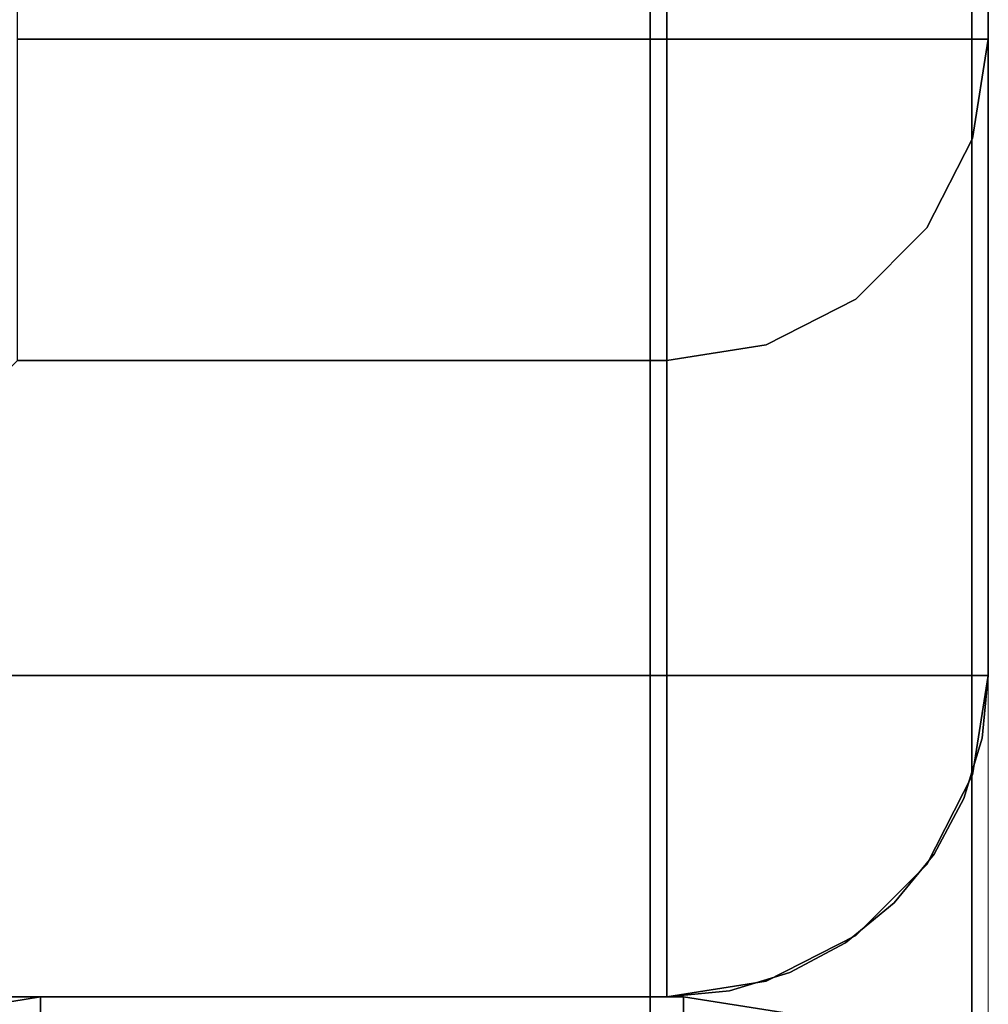
# Model space of a CAD drawing. Extents: x 0 to 46.8, y -15.5 to 1.
# Drawn here: x 46 to 46.8, y -1.5 to -0.7 of the extents above; entities that cross this region are included whole.
import ezdxf

# ---------------------------------------------------------------- set-up
doc = ezdxf.new("R2010")
doc.units = 0
doc.header["$LTSCALE"] = 30
doc.header["$MEASUREMENT"] = 0
for name, color, linetype in [('AFUTL-3-FMWD', 15, 'Continuous'), ('AFUTL-3-LGWD', 15, 'Continuous'), ('AFUTL-3-TPLW', 19, 'Continuous'), ('AFUTL-3-TPWD', 15, 'Continuous'), ('AFUTL-P', 2, 'Continuous')]:
    doc.layers.add(name, color=color, linetype=linetype)

msp = doc.modelspace()

# ---------------------------------------------------------------- linework, layer by layer
at = {"layer": 'AFUTL-3-FMWD'}
for points, invisible_edges in [([(45.93569, -1.51224, 27.5), (45.93569, -1.51224, 27.5), (45.99824, -1.51148, 27.57344), (46.01294, -1.5, 27.5)], 6), ([(45.99824, -1.51148, 24.92656), (45.99824, -1.51148, 24.92656), (45.93569, -1.51224, 25), (46.01294, -1.5, 25)], 11), ([(46.01294, -1.5, 25), (46.01294, -1.5, 25), (45.93569, -1.51224, 27.5), (46.01294, -1.5, 27.5)], 2), ([(45.93569, -1.51224, 25), (45.93569, -1.51224, 25), (45.93569, -1.51224, 27.5), (46.01294, -1.5, 25)], 6), ([(45.99824, -1.51148, 27.57344), (45.99824, -1.51148, 27.57344), (46.01294, -1.51224, 27.57725), (46.01294, -1.5, 27.5)], 11), ([(45.99824, -1.51148, 24.92656), (45.99824, -1.51148, 24.92656), (46.01294, -1.5, 25), (46.01294, -1.51224, 24.92275)], 11), ([(46.51294, -1.5, 25), (46.51294, -1.5, 25), (46.01294, -1.51224, 24.92275), (46.01294, -1.5, 25)], 2), ([(46.51294, -1.51224, 24.92275), (46.51294, -1.51224, 24.92275), (46.01294, -1.51224, 24.92275), (46.51294, -1.5, 25)], 6), ([(46.01294, -1.5, 27.5), (46.01294, -1.5, 27.5), (46.51294, -1.51224, 27.57725), (46.51294, -1.5, 27.5)], 2), ([(46.01294, -1.51224, 27.57725), (46.01294, -1.51224, 27.57725), (46.51294, -1.51224, 27.57725), (46.01294, -1.5, 27.5)], 6), ([(46.51294, -1.5, 25), (46.51294, -1.5, 25), (46.01294, -1.5, 27.5), (46.51294, -1.5, 27.5)], 2), ([(46.51294, -1.5, 25), (46.51294, -1.5, 25), (46.01294, -1.5, 25), (46.01294, -1.5, 27.5)], 8), ([(46.58639, -1.51148, 27.51471), (46.58639, -1.51148, 27.51471), (46.51294, -1.5, 27.5), (46.51294, -1.51224, 27.57725)], 11), ([(46.58639, -1.51148, 27.51471), (46.58639, -1.51148, 27.51471), (46.5902, -1.51224, 27.5), (46.51294, -1.5, 27.5)], 11), ([(46.58639, -1.51148, 24.98529), (46.58639, -1.51148, 24.98529), (46.51294, -1.5, 25), (46.5902, -1.51224, 25)], 11), ([(46.58639, -1.51148, 24.98529), (46.58639, -1.51148, 24.98529), (46.51294, -1.51224, 24.92275), (46.51294, -1.5, 25)], 11), ([(46.51294, -1.5, 27.5), (46.51294, -1.5, 27.5), (46.5902, -1.51224, 25), (46.51294, -1.5, 25)], 2), ([(46.5902, -1.51224, 27.5), (46.5902, -1.51224, 27.5), (46.5902, -1.51224, 25), (46.51294, -1.5, 27.5)], 6)]:
    msp.add_3dface(points, dxfattribs=dict(at, invisible_edges=invisible_edges))
at = {"layer": 'AFUTL-3-LGWD'}
for points, invisible_edges in [([(46.50003, -0.25, 27.75), (46.50003, -0.25, 27.75), (45.50003, -1.25, 27.75), (46.50003, -1.25, 27.75)], 2), ([(46.50003, -0.25, 27.75), (46.50003, -0.25, 27.75), (45.50003, -0.25, 27.75), (45.50003, -1.25, 27.75)], 8), ([(45.99503, -0.25), (45.99503, -0.25), (46.50003, -0.755), (45.99503, -0.755)], 2), ([(45.99503, -0.25), (45.99503, -0.25), (46.50003, -0.25), (46.50003, -0.755)], 8), ([(46.57729, -1.25, 27.73776), (46.57729, -1.25, 27.73776), (46.57729, -0.25, 27.73776), (46.50003, -1.25, 27.75)], 6), ([(46.57729, -0.25, 27.73776), (46.57729, -0.25, 27.73776), (46.50003, -0.25, 27.75), (46.50003, -1.25, 27.75)], 8), ([(46.57729, -0.25, 0.01224), (46.57729, -0.25, 0.01224), (46.57729, -0.755, 0.01224), (46.50003, -0.25)], 6), ([(46.57729, -0.755, 0.01224), (46.57729, -0.755, 0.01224), (46.50003, -0.755), (46.50003, -0.25)], 8), ([(46.57729, -1.25, 27.73776), (46.57729, -1.25, 27.73776), (46.64698, -0.25, 27.70225), (46.57729, -0.25, 27.73776)], 10), ([(46.64698, -1.25, 27.70225), (46.64698, -1.25, 27.70225), (46.64698, -0.25, 27.70225), (46.57729, -1.25, 27.73776)], 6), ([(46.57729, -0.25, 0.01224), (46.57729, -0.25, 0.01224), (46.64698, -0.755, 0.04775), (46.57729, -0.755, 0.01224)], 10), ([(46.64698, -0.25, 0.04775), (46.64698, -0.25, 0.04775), (46.64698, -0.755, 0.04775), (46.57729, -0.25, 0.01224)], 6), ([(46.70229, -1.25, 27.64695), (46.70229, -1.25, 27.64695), (46.70229, -0.25, 27.64695), (46.64698, -1.25, 27.70225)], 6), ([(46.64698, -0.25, 27.70225), (46.64698, -0.25, 27.70225), (46.64698, -1.25, 27.70225), (46.70229, -0.25, 27.64695)], 6), ([(46.70229, -0.25, 0.10305), (46.70229, -0.25, 0.10305), (46.70229, -0.755, 0.10305), (46.64698, -0.25, 0.04775)], 6), ([(46.64698, -0.755, 0.04775), (46.64698, -0.755, 0.04775), (46.64698, -0.25, 0.04775), (46.70229, -0.755, 0.10305)], 6), ([(46.70229, -1.25, 27.64695), (46.70229, -1.25, 27.64695), (46.7378, -0.25, 27.57725), (46.70229, -0.25, 27.64695)], 10), ([(46.7378, -1.25, 27.57725), (46.7378, -1.25, 27.57725), (46.7378, -0.25, 27.57725), (46.70229, -1.25, 27.64695)], 6), ([(46.70229, -0.25, 0.10305), (46.70229, -0.25, 0.10305), (46.7378, -0.755, 0.17275), (46.70229, -0.755, 0.10305)], 10), ([(46.7378, -0.25, 0.17275), (46.7378, -0.25, 0.17275), (46.7378, -0.755, 0.17275), (46.70229, -0.25, 0.10305)], 6), ([(46.75003, -0.25, 27.5), (46.75003, -0.25, 27.5), (46.7378, -1.25, 27.57725), (46.75003, -1.25, 27.5)], 2), ([(46.7378, -0.25, 27.57725), (46.7378, -0.25, 27.57725), (46.7378, -1.25, 27.57725), (46.75003, -0.25, 27.5)], 6), ([(46.75003, -0.755, 0.25), (46.75003, -0.755, 0.25), (46.7378, -0.25, 0.17275), (46.75003, -0.25, 0.25)], 2), ([(46.7378, -0.755, 0.17275), (46.7378, -0.755, 0.17275), (46.7378, -0.25, 0.17275), (46.75003, -0.755, 0.25)], 6), ([(46.75003, -0.25, 27.5), (46.75003, -0.25, 27.5), (46.75003, -0.755, 0.25), (46.75003, -0.25, 0.25)], 2), ([(46.75003, -0.25, 27.5), (46.75003, -0.25, 27.5), (46.75003, -1.25, 24.75253), (46.75003, -0.755, 0.25)], 10), ([(46.75003, -0.25, 27.5), (46.75003, -0.25, 27.5), (46.75003, -1.25, 27.5), (46.75003, -1.25, 24.75253)], 8), ([(46.50003, -0.83129, 0.01193), (46.50003, -0.83129, 0.01193), (45.99503, -0.83129, 0.01193), (46.50003, -0.755)], 6), ([(45.99503, -0.83129, 0.01193), (45.99503, -0.83129, 0.01193), (45.99503, -0.755), (46.50003, -0.755)], 8), ([(46.57729, -0.755, 0.01224), (46.57729, -0.755, 0.01224), (46.5126, -0.82757, 0.0111), (46.50003, -0.755)], 6), ([(46.5126, -0.82757, 0.0111), (46.5126, -0.82757, 0.0111), (46.50003, -0.83129, 0.01193), (46.50003, -0.755)], 11), ([(46.5126, -0.82757, 0.0111), (46.5126, -0.82757, 0.0111), (46.57729, -0.755, 0.01224), (46.59, -0.85209, 0.03792)], 15), ([(46.64698, -0.755, 0.04775), (46.64698, -0.755, 0.04775), (46.614, -0.76924, 0.02795), (46.57729, -0.755, 0.01224)], 6), ([(46.57729, -0.755, 0.01224), (46.57729, -0.755, 0.01224), (46.614, -0.76924, 0.02795), (46.59, -0.85209, 0.03792)], 14), ([(46.67437, -0.77673, 0.07214), (46.67437, -0.77673, 0.07214), (46.614, -0.76924, 0.02795), (46.64698, -0.755, 0.04775)], 15), ([(46.70229, -0.755, 0.10305), (46.70229, -0.755, 0.10305), (46.67437, -0.77673, 0.07214), (46.64698, -0.755, 0.04775)], 6), ([(46.67437, -0.77673, 0.07214), (46.67437, -0.77673, 0.07214), (46.70229, -0.755, 0.10305), (46.71976, -0.76924, 0.13161)], 15), ([(46.7378, -0.755, 0.17275), (46.7378, -0.755, 0.17275), (46.71976, -0.76924, 0.13161), (46.70229, -0.755, 0.10305)], 6), ([(46.7378, -0.755, 0.17275), (46.7378, -0.755, 0.17275), (46.71027, -0.85209, 0.15581), (46.71976, -0.76924, 0.13161)], 14), ([(46.71027, -0.85209, 0.15581), (46.71027, -0.85209, 0.15581), (46.7378, -0.755, 0.17275), (46.73864, -0.82757, 0.23265)], 15), ([(46.73864, -0.82757, 0.23265), (46.73864, -0.82757, 0.23265), (46.75003, -0.755, 0.25), (46.7378, -0.83224, 0.24844)], 11), ([(46.73864, -0.82757, 0.23265), (46.73864, -0.82757, 0.23265), (46.7378, -0.755, 0.17275), (46.75003, -0.755, 0.25)], 11), ([(46.74521, -1.29877, 24.75186), (46.74521, -1.29877, 24.75186), (46.7378, -0.83224, 0.24844), (46.75003, -0.755, 0.25)], 10), ([(46.74521, -1.29877, 24.75186), (46.74521, -1.29877, 24.75186), (46.75003, -0.755, 0.25), (46.75003, -1.25, 24.75253)], 2), ([(46.614, -0.76924, 0.02795), (46.614, -0.76924, 0.02795), (46.67437, -0.77673, 0.07214), (46.59, -0.85209, 0.03792)], 15), ([(46.65865, -0.8606, 0.08817), (46.65865, -0.8606, 0.08817), (46.67437, -0.77673, 0.07214), (46.71976, -0.76924, 0.13161)], 15), ([(46.71027, -0.85209, 0.15581), (46.71027, -0.85209, 0.15581), (46.65865, -0.8606, 0.08817), (46.71976, -0.76924, 0.13161)], 15), ([(46.67437, -0.77673, 0.07214), (46.67437, -0.77673, 0.07214), (46.65865, -0.8606, 0.08817), (46.59, -0.85209, 0.03792)], 15), ([(46.50003, -0.83129, 0.01193), (46.50003, -0.83129, 0.01193), (45.99503, -0.90031, 0.04657), (45.99503, -0.83129, 0.01193)], 10), ([(46.50003, -0.90031, 0.04657), (46.50003, -0.90031, 0.04657), (45.99503, -0.90031, 0.04657), (46.50003, -0.83129, 0.01193)], 6), ([(46.5126, -0.82757, 0.0111), (46.5126, -0.82757, 0.0111), (46.50003, -0.90031, 0.04657), (46.50003, -0.83129, 0.01193)], 11), ([(46.50003, -0.90031, 0.04657), (46.50003, -0.90031, 0.04657), (46.5126, -0.82757, 0.0111), (46.59, -0.85209, 0.03792)], 14), ([(46.70229, -0.90192, 0.24703), (46.70229, -0.90192, 0.24703), (46.73864, -0.82757, 0.23265), (46.7378, -0.83224, 0.24844)], 6), ([(46.71027, -0.85209, 0.15581), (46.71027, -0.85209, 0.15581), (46.73864, -0.82757, 0.23265), (46.70229, -0.90192, 0.24703)], 15), ([(46.731, -1.34566, 24.75122), (46.731, -1.34566, 24.75122), (46.70229, -0.90192, 0.24703), (46.7378, -0.83224, 0.24844)], 10), ([(46.731, -1.34566, 24.75122), (46.731, -1.34566, 24.75122), (46.7378, -0.83224, 0.24844), (46.74521, -1.29877, 24.75186)], 6), ([(46.50003, -0.90031, 0.04657), (46.50003, -0.90031, 0.04657), (46.59, -0.85209, 0.03792), (46.55516, -0.92322, 0.07347)], 14), ([(46.59, -0.85209, 0.03792), (46.59, -0.85209, 0.03792), (46.65865, -0.8606, 0.08817), (46.55516, -0.92322, 0.07347)], 15), ([(46.71027, -0.85209, 0.15581), (46.71027, -0.85209, 0.15581), (46.62381, -0.93173, 0.12373), (46.65865, -0.8606, 0.08817)], 15), ([(46.62381, -0.93173, 0.12373), (46.62381, -0.93173, 0.12373), (46.71027, -0.85209, 0.15581), (46.67543, -0.92322, 0.19136)], 15), ([(46.71027, -0.85209, 0.15581), (46.71027, -0.85209, 0.15581), (46.70229, -0.90192, 0.24703), (46.67543, -0.92322, 0.19136)], 15), ([(46.65865, -0.8606, 0.08817), (46.65865, -0.8606, 0.08817), (46.62381, -0.93173, 0.12373), (46.55516, -0.92322, 0.07347)], 15), ([(46.50003, -0.95546, 0.10061), (46.50003, -0.95546, 0.10061), (45.99503, -0.95546, 0.10061), (46.50003, -0.90031, 0.04657)], 6), ([(45.99503, -0.90031, 0.04657), (45.99503, -0.90031, 0.04657), (46.50003, -0.90031, 0.04657), (45.99503, -0.95546, 0.10061)], 6), ([(46.50003, -0.90031, 0.04657), (46.50003, -0.90031, 0.04657), (46.55516, -0.92322, 0.07347), (46.50003, -0.95546, 0.10061)], 6), ([(46.67543, -0.92322, 0.19136), (46.67543, -0.92322, 0.19136), (46.70229, -0.90192, 0.24703), (46.64698, -0.95721, 0.24591)], 11), ([(46.70229, -0.90192, 0.24703), (46.70229, -0.90192, 0.24703), (46.67681, -1.42677, 24.75022), (46.64698, -0.95721, 0.24591)], 6), ([(46.70229, -0.90192, 0.24703), (46.70229, -0.90192, 0.24703), (46.70789, -1.38887, 24.75067), (46.67681, -1.42677, 24.75022)], 10), ([(46.70789, -1.38887, 24.75067), (46.70789, -1.38887, 24.75067), (46.70229, -0.90192, 0.24703), (46.731, -1.34566, 24.75122)], 6), ([(46.51366, -0.97407, 0.13031), (46.51366, -0.97407, 0.13031), (46.50003, -0.95546, 0.10061), (46.55516, -0.92322, 0.07347)], 15), ([(46.62381, -0.93173, 0.12373), (46.62381, -0.93173, 0.12373), (46.51366, -0.97407, 0.13031), (46.55516, -0.92322, 0.07347)], 15), ([(46.57403, -0.98155, 0.17451), (46.57403, -0.98155, 0.17451), (46.67543, -0.92322, 0.19136), (46.61942, -0.97407, 0.23398)], 15), ([(46.57403, -0.98155, 0.17451), (46.57403, -0.98155, 0.17451), (46.62381, -0.93173, 0.12373), (46.67543, -0.92322, 0.19136)], 15), ([(46.67543, -0.92322, 0.19136), (46.67543, -0.92322, 0.19136), (46.64698, -0.95721, 0.24591), (46.61942, -0.97407, 0.23398)], 15), ([(46.51366, -0.97407, 0.13031), (46.51366, -0.97407, 0.13031), (46.62381, -0.93173, 0.12373), (46.57403, -0.98155, 0.17451)], 15), ([(46.50003, -0.95546, 0.10061), (46.50003, -0.95546, 0.10061), (45.99503, -0.99148, 0.16891), (45.99503, -0.95546, 0.10061)], 10), ([(46.50003, -0.99148, 0.16891), (46.50003, -0.99148, 0.16891), (45.99503, -0.99148, 0.16891), (46.50003, -0.95546, 0.10061)], 6), ([(46.50003, -0.95546, 0.10061), (46.50003, -0.95546, 0.10061), (46.51366, -0.97407, 0.13031), (46.50003, -0.99148, 0.16891)], 6), ([(46.57729, -0.99272, 0.2452), (46.57729, -0.99272, 0.2452), (46.61942, -0.97407, 0.23398), (46.64698, -0.95721, 0.24591)], 6), ([(46.5957, -1.48096, 24.74975), (46.5957, -1.48096, 24.74975), (46.57729, -0.99272, 0.2452), (46.64698, -0.95721, 0.24591)], 10), ([(46.5957, -1.48096, 24.74975), (46.5957, -1.48096, 24.74975), (46.64698, -0.95721, 0.24591), (46.63892, -1.45784, 24.7499)], 6), ([(46.64698, -0.95721, 0.24591), (46.64698, -0.95721, 0.24591), (46.67681, -1.42677, 24.75022), (46.63892, -1.45784, 24.7499)], 10), ([(46.51366, -0.97407, 0.13031), (46.51366, -0.97407, 0.13031), (46.57403, -0.98155, 0.17451), (46.50003, -0.99148, 0.16891)], 15), ([(46.57729, -0.99272, 0.2452), (46.57729, -0.99272, 0.2452), (46.57403, -0.98155, 0.17451), (46.61942, -0.97407, 0.23398)], 14), ([(46.57403, -0.98155, 0.17451), (46.57403, -0.98155, 0.17451), (46.51533, -1.00404, 0.2344), (46.50003, -0.99148, 0.16891)], 15), ([(46.51533, -1.00404, 0.2344), (46.51533, -1.00404, 0.2344), (46.57403, -0.98155, 0.17451), (46.57729, -0.99272, 0.2452)], 15), ([(45.99503, -1.00495, 0.24495), (45.99503, -1.00495, 0.24495), (46.50003, -0.99148, 0.16891), (46.50003, -1.00495, 0.24495)], 2), ([(45.99503, -0.99148, 0.16891), (45.99503, -0.99148, 0.16891), (46.50003, -0.99148, 0.16891), (45.99503, -1.00495, 0.24495)], 6), ([(46.50003, -0.99148, 0.16891), (46.50003, -0.99148, 0.16891), (46.51533, -1.00404, 0.2344), (46.50003, -1.00495, 0.24495)], 6), ([(46.51533, -1.00404, 0.2344), (46.51533, -1.00404, 0.2344), (46.57729, -0.99272, 0.2452), (46.50003, -1.00495, 0.24495)], 11), ([(46.57729, -0.99272, 0.2452), (46.57729, -0.99272, 0.2452), (46.5488, -1.49518, 24.74978), (46.50003, -1.00495, 0.24495)], 7), ([(46.5488, -1.49518, 24.74978), (46.5488, -1.49518, 24.74978), (46.57729, -0.99272, 0.2452), (46.5957, -1.48096, 24.74975)], 6), ([(45.99503, -1.00495, 0.24495), (45.99503, -1.00495, 0.24495), (46.50003, -1.5, 24.75), (45.50003, -1.5, 24.75)], 2), ([(45.99503, -1.00495, 0.24495), (45.99503, -1.00495, 0.24495), (46.50003, -1.00495, 0.24495), (46.50003, -1.5, 24.75)], 8), ([(46.50003, -1.00495, 0.24495), (46.50003, -1.00495, 0.24495), (46.5488, -1.49518, 24.74978), (46.50003, -1.5, 24.75)], 2), ([(45.50003, -1.32725, 27.73776), (45.50003, -1.32725, 27.73776), (46.50003, -1.32725, 27.73776), (45.50003, -1.25, 27.75)], 6), ([(46.50003, -1.32725, 27.73776), (46.50003, -1.32725, 27.73776), (46.50003, -1.25, 27.75), (45.50003, -1.25, 27.75)], 8), ([(46.57348, -1.26471, 27.73852), (46.57348, -1.26471, 27.73852), (46.50003, -1.25, 27.75), (46.50003, -1.32725, 27.73776)], 11), ([(46.57348, -1.26471, 27.73852), (46.57348, -1.26471, 27.73852), (46.57729, -1.25, 27.73776), (46.50003, -1.25, 27.75)], 11), ([(46.57348, -1.26471, 27.73852), (46.57348, -1.26471, 27.73852), (46.59816, -1.34175, 27.71084), (46.64698, -1.25, 27.70225)], 15), ([(46.57729, -1.25, 27.73776), (46.57729, -1.25, 27.73776), (46.57348, -1.26471, 27.73852), (46.64698, -1.25, 27.70225)], 6), ([(46.64698, -1.25, 27.70225), (46.64698, -1.25, 27.70225), (46.59816, -1.34175, 27.71084), (46.66905, -1.30631, 27.67539)], 14), ([(46.64698, -1.25, 27.70225), (46.64698, -1.25, 27.70225), (46.66905, -1.30631, 27.67539), (46.70229, -1.25, 27.64695)], 6), ([(46.71956, -1.26407, 27.61879), (46.71956, -1.26407, 27.61879), (46.70229, -1.25, 27.64695), (46.66905, -1.30631, 27.67539)], 15), ([(46.70229, -1.25, 27.64695), (46.70229, -1.25, 27.64695), (46.71956, -1.26407, 27.61879), (46.7378, -1.25, 27.57725)], 6), ([(46.71956, -1.26407, 27.61879), (46.71956, -1.26407, 27.61879), (46.72709, -1.32397, 27.57397), (46.7378, -1.25, 27.57725)], 15), ([(46.7378, -1.25, 27.57725), (46.7378, -1.25, 27.57725), (46.72709, -1.32397, 27.57397), (46.74918, -1.26459, 27.51459)], 14), ([(46.7378, -1.25, 27.57725), (46.7378, -1.25, 27.57725), (46.74918, -1.26459, 27.51459), (46.75003, -1.25, 27.5)], 6), ([(46.74918, -1.26459, 27.51459), (46.74918, -1.26459, 27.51459), (46.7378, -1.32725, 27.5), (46.75003, -1.25, 27.5)], 11), ([(46.7378, -1.32725, 27.5), (46.7378, -1.32725, 27.5), (46.74521, -1.29877, 24.75186), (46.75003, -1.25, 27.5)], 6), ([(46.75003, -1.25, 27.5), (46.75003, -1.25, 27.5), (46.74521, -1.29877, 24.75186), (46.75003, -1.25, 24.75253)], 2), ([(46.59816, -1.34175, 27.71084), (46.59816, -1.34175, 27.71084), (46.57348, -1.26471, 27.73852), (46.50003, -1.32725, 27.73776)], 15), ([(46.67762, -1.37442, 27.62442), (46.67762, -1.37442, 27.62442), (46.71956, -1.26407, 27.61879), (46.66905, -1.30631, 27.67539)], 15), ([(46.67762, -1.37442, 27.62442), (46.67762, -1.37442, 27.62442), (46.72709, -1.32397, 27.57397), (46.71956, -1.26407, 27.61879)], 15), ([(46.7378, -1.32725, 27.5), (46.7378, -1.32725, 27.5), (46.74918, -1.26459, 27.51459), (46.72709, -1.32397, 27.57397)], 14), ([(46.74521, -1.29877, 24.75186), (46.74521, -1.29877, 24.75186), (46.7378, -1.32725, 27.5), (46.731, -1.34566, 24.75122)], 6), ([(46.59816, -1.34175, 27.71084), (46.59816, -1.34175, 27.71084), (46.60673, -1.40987, 27.65987), (46.66905, -1.30631, 27.67539)], 15), ([(46.60673, -1.40987, 27.65987), (46.60673, -1.40987, 27.65987), (46.67762, -1.37442, 27.62442), (46.66905, -1.30631, 27.67539)], 15), ([(46.72709, -1.32397, 27.57397), (46.72709, -1.32397, 27.57397), (46.66905, -1.42539, 27.55631), (46.71956, -1.36879, 27.51407)], 15), ([(46.72709, -1.32397, 27.57397), (46.72709, -1.32397, 27.57397), (46.67762, -1.37442, 27.62442), (46.66905, -1.42539, 27.55631)], 15), ([(46.7378, -1.32725, 27.5), (46.7378, -1.32725, 27.5), (46.72709, -1.32397, 27.57397), (46.71956, -1.36879, 27.51407)], 14), ([(45.50003, -1.32725, 27.73776), (45.50003, -1.32725, 27.73776), (46.50003, -1.39695, 27.70225), (46.50003, -1.32725, 27.73776)], 10), ([(45.50003, -1.39695, 27.70225), (45.50003, -1.39695, 27.70225), (46.50003, -1.39695, 27.70225), (45.50003, -1.32725, 27.73776)], 6), ([(46.51543, -1.36613, 27.72085), (46.51543, -1.36613, 27.72085), (46.59816, -1.34175, 27.71084), (46.50003, -1.32725, 27.73776)], 15), ([(46.50003, -1.39695, 27.70225), (46.50003, -1.39695, 27.70225), (46.51543, -1.36613, 27.72085), (46.50003, -1.32725, 27.73776)], 6), ([(46.7378, -1.32725, 27.5), (46.7378, -1.32725, 27.5), (46.71956, -1.36879, 27.51407), (46.70229, -1.39695, 27.5)], 6), ([(46.731, -1.34566, 24.75122), (46.731, -1.34566, 24.75122), (46.7378, -1.32725, 27.5), (46.70229, -1.39695, 27.5)], 10), ([(46.52297, -1.42603, 27.67603), (46.52297, -1.42603, 27.67603), (46.59816, -1.34175, 27.71084), (46.51543, -1.36613, 27.72085)], 15), ([(46.59816, -1.34175, 27.71084), (46.59816, -1.34175, 27.71084), (46.52297, -1.42603, 27.67603), (46.60673, -1.40987, 27.65987)], 15), ([(46.731, -1.34566, 24.75122), (46.731, -1.34566, 24.75122), (46.70229, -1.39695, 27.5), (46.70789, -1.38887, 24.75067)], 6), ([(46.50003, -1.39695, 27.70225), (46.50003, -1.39695, 27.70225), (46.52297, -1.42603, 27.67603), (46.51543, -1.36613, 27.72085)], 14), ([(46.66905, -1.42539, 27.55631), (46.66905, -1.42539, 27.55631), (46.70229, -1.39695, 27.5), (46.71956, -1.36879, 27.51407)], 15), ([(46.67762, -1.37442, 27.62442), (46.67762, -1.37442, 27.62442), (46.60673, -1.40987, 27.65987), (46.59816, -1.46084, 27.59175)], 15), ([(46.66905, -1.42539, 27.55631), (46.66905, -1.42539, 27.55631), (46.67762, -1.37442, 27.62442), (46.59816, -1.46084, 27.59175)], 15), ([(46.70229, -1.39695, 27.5), (46.70229, -1.39695, 27.5), (46.67681, -1.42677, 24.75022), (46.70789, -1.38887, 24.75067)], 10), ([(45.50003, -1.45225, 27.64695), (45.50003, -1.45225, 27.64695), (46.50003, -1.45225, 27.64695), (45.50003, -1.39695, 27.70225)], 6), ([(46.50003, -1.39695, 27.70225), (46.50003, -1.39695, 27.70225), (45.50003, -1.39695, 27.70225), (46.50003, -1.45225, 27.64695)], 6), ([(46.52297, -1.42603, 27.67603), (46.52297, -1.42603, 27.67603), (46.50003, -1.39695, 27.70225), (46.50003, -1.45225, 27.64695)], 11), ([(46.70229, -1.39695, 27.5), (46.70229, -1.39695, 27.5), (46.66905, -1.42539, 27.55631), (46.64698, -1.45225, 27.5)], 6), ([(46.64698, -1.45225, 27.5), (46.64698, -1.45225, 27.5), (46.67681, -1.42677, 24.75022), (46.70229, -1.39695, 27.5)], 6), ([(46.60673, -1.40987, 27.65987), (46.60673, -1.40987, 27.65987), (46.52297, -1.42603, 27.67603), (46.51543, -1.47085, 27.61613)], 15), ([(46.59816, -1.46084, 27.59175), (46.59816, -1.46084, 27.59175), (46.60673, -1.40987, 27.65987), (46.51543, -1.47085, 27.61613)], 15), ([(46.52297, -1.42603, 27.67603), (46.52297, -1.42603, 27.67603), (46.50003, -1.45225, 27.64695), (46.51543, -1.47085, 27.61613)], 15), ([(46.64698, -1.45225, 27.5), (46.64698, -1.45225, 27.5), (46.66905, -1.42539, 27.55631), (46.59816, -1.46084, 27.59175)], 14), ([(46.64698, -1.45225, 27.5), (46.64698, -1.45225, 27.5), (46.63892, -1.45784, 24.7499), (46.67681, -1.42677, 24.75022)], 10), ([(45.50003, -1.45225, 27.64695), (45.50003, -1.45225, 27.64695), (46.50003, -1.48776, 27.57725), (46.50003, -1.45225, 27.64695)], 10), ([(45.50003, -1.48776, 27.57725), (45.50003, -1.48776, 27.57725), (46.50003, -1.48776, 27.57725), (45.50003, -1.45225, 27.64695)], 6), ([(46.50003, -1.48776, 27.57725), (46.50003, -1.48776, 27.57725), (46.51543, -1.47085, 27.61613), (46.50003, -1.45225, 27.64695)], 6), ([(46.64698, -1.45225, 27.5), (46.64698, -1.45225, 27.5), (46.57348, -1.48852, 27.51471), (46.57729, -1.48776, 27.5)], 6), ([(46.57348, -1.48852, 27.51471), (46.57348, -1.48852, 27.51471), (46.64698, -1.45225, 27.5), (46.59816, -1.46084, 27.59175)], 15), ([(46.5957, -1.48096, 24.74975), (46.5957, -1.48096, 24.74975), (46.64698, -1.45225, 27.5), (46.57729, -1.48776, 27.5)], 10), ([(46.63892, -1.45784, 24.7499), (46.63892, -1.45784, 24.7499), (46.64698, -1.45225, 27.5), (46.5957, -1.48096, 24.74975)], 6), ([(46.50003, -1.48776, 27.57725), (46.50003, -1.48776, 27.57725), (46.59816, -1.46084, 27.59175), (46.51543, -1.47085, 27.61613)], 14), ([(46.50003, -1.48776, 27.57725), (46.50003, -1.48776, 27.57725), (46.57348, -1.48852, 27.51471), (46.59816, -1.46084, 27.59175)], 14), ([(46.5957, -1.48096, 24.74975), (46.5957, -1.48096, 24.74975), (46.57729, -1.48776, 27.5), (46.5488, -1.49518, 24.74978)], 6), ([(46.50003, -1.5, 27.5), (46.50003, -1.5, 27.5), (45.50003, -1.48776, 27.57725), (45.50003, -1.5, 27.5)], 2), ([(46.50003, -1.48776, 27.57725), (46.50003, -1.48776, 27.57725), (45.50003, -1.48776, 27.57725), (46.50003, -1.5, 27.5)], 6), ([(46.57348, -1.48852, 27.51471), (46.57348, -1.48852, 27.51471), (46.50003, -1.5, 27.5), (46.57729, -1.48776, 27.5)], 11), ([(46.57348, -1.48852, 27.51471), (46.57348, -1.48852, 27.51471), (46.50003, -1.48776, 27.57725), (46.50003, -1.5, 27.5)], 11), ([(46.5488, -1.49518, 24.74978), (46.5488, -1.49518, 24.74978), (46.57729, -1.48776, 27.5), (46.50003, -1.5, 27.5)], 10), ([(45.50003, -1.5, 24.75), (45.50003, -1.5, 24.75), (46.50003, -1.5, 27.5), (45.50003, -1.5, 27.5)], 2), ([(45.50003, -1.5, 24.75), (45.50003, -1.5, 24.75), (46.50003, -1.5, 24.75), (46.50003, -1.5, 27.5)], 8), ([(46.5488, -1.49518, 24.74978), (46.5488, -1.49518, 24.74978), (46.50003, -1.5, 27.5), (46.50003, -1.5, 24.75)], 2)]:
    msp.add_3dface(points, dxfattribs=dict(at, invisible_edges=invisible_edges))
at = {"layer": 'AFUTL-3-TPLW'}
for points, invisible_edges in [([(10.38495, -14.18445, 28.75), (46.48709, -0.25, 28.75), (0.23709, -0.25, 28.75)], 9), ([(10.38495, -14.18445, 28.75), (36.33922, -14.18445, 28.75), (46.48709, -0.25, 28.75)], 11), ([(41.452, -13.16601, 28.75), (46.48709, -0.25, 28.75), (36.33922, -14.18445, 28.75)], 3), ([(46.48709, -11.81489, 28.75), (46.48709, -0.25, 28.75), (41.452, -13.16601, 28.75)], 2)]:
    msp.add_3dface(points, dxfattribs=dict(at, invisible_edges=invisible_edges))
at = {"layer": 'AFUTL-3-TPWD'}
for points, invisible_edges in [([(36.33922, -14.18445, 27.75), (0.23709, -0.25, 27.75), (46.48709, -0.25, 27.75)], 9), ([(41.452, -13.16601, 27.75), (36.33922, -14.18445, 27.75), (46.48709, -0.25, 27.75)], 10), ([(46.48709, -11.81489, 27.75), (41.452, -13.16601, 27.75), (46.48709, -0.25, 27.75)], 2), ([(46.48709, -0.25, 27.75), (46.56434, -0.25, 27.76224), (46.48709, -11.81489, 27.75)], 2), ([(46.48709, -11.81489, 27.75), (46.56434, -0.25, 27.76224), (46.56434, -11.81489, 27.76224)], 3), ([(46.48709, -0.25, 28.75), (46.56434, -11.81489, 28.73776), (46.56434, -0.25, 28.73776)], 3), ([(46.48709, -0.25, 28.75), (46.48709, -11.81489, 28.75), (46.56434, -11.81489, 28.73776)], 8), ([(46.63403, -11.81489, 27.79775), (46.56434, -11.81489, 27.76224), (46.63403, -0.25, 27.79775)], 10), ([(46.63403, -0.25, 27.79775), (46.56434, -11.81489, 27.76224), (46.56434, -0.25, 27.76224)], 3), ([(46.56434, -11.81489, 28.73776), (46.63403, -11.81489, 28.70225), (46.56434, -0.25, 28.73776)], 10), ([(46.56434, -0.25, 28.73776), (46.63403, -11.81489, 28.70225), (46.63403, -0.25, 28.70225)], 3), ([(46.68934, -0.25, 27.85305), (46.63403, -11.81489, 27.79775), (46.63403, -0.25, 27.79775)], 3), ([(46.63403, -11.81489, 27.79775), (46.68934, -0.25, 27.85305), (46.68934, -11.81489, 27.85305)], 3), ([(46.63403, -0.25, 28.70225), (46.68934, -11.81489, 28.64695), (46.68934, -0.25, 28.64695)], 3), ([(46.68934, -11.81489, 28.64695), (46.63403, -0.25, 28.70225), (46.63403, -11.81489, 28.70225)], 3), ([(46.72485, -11.81489, 27.92275), (46.68934, -11.81489, 27.85305), (46.72485, -0.25, 27.92275)], 10), ([(46.72485, -0.25, 27.92275), (46.68934, -11.81489, 27.85305), (46.68934, -0.25, 27.85305)], 3), ([(46.68934, -11.81489, 28.64695), (46.72485, -11.81489, 28.57725), (46.68934, -0.25, 28.64695)], 10), ([(46.68934, -0.25, 28.64695), (46.72485, -11.81489, 28.57725), (46.72485, -0.25, 28.57725)], 3), ([(46.73709, -0.25, 28), (46.72485, -11.81489, 27.92275), (46.72485, -0.25, 27.92275)], 3), ([(46.73709, -0.25, 28), (46.73709, -11.81489, 28), (46.72485, -11.81489, 27.92275)], 8), ([(46.73709, -0.25, 28.5), (46.72485, -0.25, 28.57725), (46.73709, -11.81489, 28.5)], 2), ([(46.73709, -11.81489, 28.5), (46.72485, -0.25, 28.57725), (46.72485, -11.81489, 28.57725)], 3), ([(46.73709, -11.81489, 28), (46.73709, -0.25, 28), (46.73709, -11.81489, 28.5)], 2), ([(46.73709, -0.25, 28), (46.73709, -0.25, 28.5), (46.73709, -11.81489, 28.5)], 8)]:
    msp.add_3dface(points, dxfattribs=dict(at, invisible_edges=invisible_edges))
at = {"layer": 'AFUTL-P', "linetype": 'Continuous', "lineweight": 0}
msp.add_line((46.75003, -12), (46.75003, 0), dxfattribs=at)

doc.saveas('drawing.dxf')
